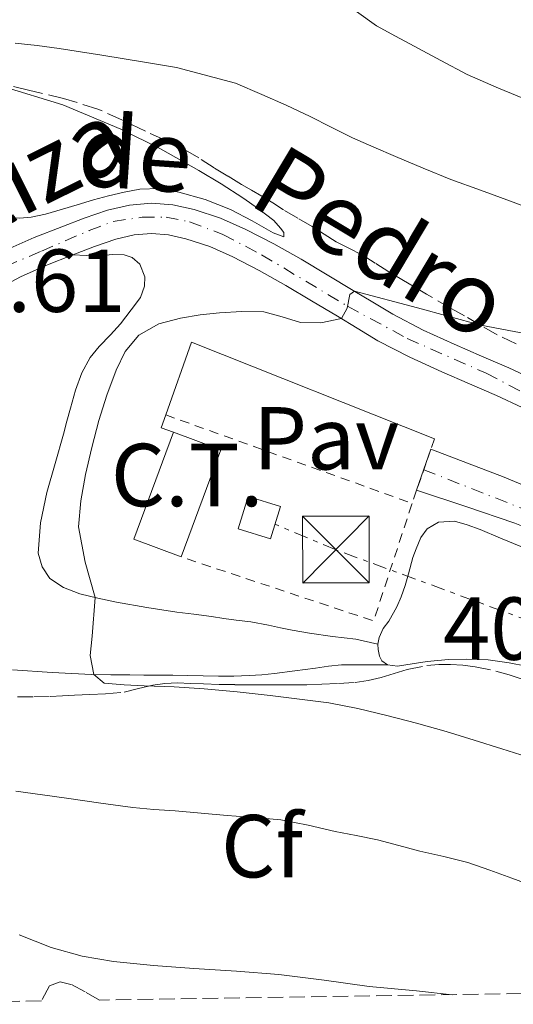
# Model space of a CAD drawing. Units: metres. Extents: x 605077 to 608557, y 4659819 to 4662180.
# Drawn here: x 605352 to 605407, y 4659822 to 4659933 of the extents above; entities that cross this region are included whole.
import ezdxf
from ezdxf.enums import TextEntityAlignment as Align

# ---------------------------------------------------------------- set-up
doc = ezdxf.new("R2010")
doc.units = ezdxf.units.M
doc.header["$MEASUREMENT"] = 0
for name, pattern in [('DGN Style 2', [1.7399219301090239, 1.043953158065414, -0.6959687720436097]), ('DGN Style 3', [2.435890702152634, 1.739921930109024, -0.6959687720436097]), ('DGN Style 4', [2.7856150101045474, 1.391937544087219, -0.6959687720436097, 0.001739921930109024, -0.6959687720436097]), ('DGN Style 7', [3.4798438602180486, 1.565929737098122, -0.6959687720436097, 0.5219765790327072, -0.6959687720436097])]:
    doc.linetypes.add(name, pattern=pattern)
for name, color, linetype, lineweight in [('Cota de punto acotado terreno', 7, 'Continuous', 0), ('Curva de nivel intermedia', 30, 'Continuous', 0), ('destino de construcciones', 7, 'Continuous', 0), ('Edificio', 1, 'Continuous', 13), ('Eje pista pavimentada', 7, 'DGN Style 4', 0), ('Etiqueta de zona arbolada', 92, 'Continuous', 0), ('Línea  de muro-pared o tapia', 1, 'Continuous', 13), ('Línea de asfalto', 7, 'Continuous', 13), ('Línea de cambio de uso (parcela vista)', 92, 'Continuous', 0), ('Línea eléctrica', 6, 'DGN Style 7', 0), ('pavimentado', 23, 'Continuous', 0), ('Pavimento', 7, 'Continuous', 0), ('Texto de Pista pavimentada', 7, 'Continuous', 0), ('Torre eléctrica', 7, 'Continuous', 0), ('Transformador', 7, 'Continuous', 0), ('Valla', 7, 'DGN Style 2', 0), ('Verja', 7, 'DGN Style 2', 0), ('Zona arbolada', 92, 'DGN Style 3', 0)]:
    doc.layers.add(name, color=color, linetype=linetype, lineweight=lineweight)
doc.styles.add('Style-Arial', font='arial.ttf')

# ---------------------------------------------------------------- blocks, each defined once
blk = doc.blocks.new('5TME')
at = {"layer": 'Transformador', "color": 7, "linetype": 'Continuous', "lineweight": 0}
for p, q in [((-0.375, 0.375), (0.375, -0.375)), ((0.3723, 0.3776), (-0.3716, -0.3784))]:
    blk.add_line(p, q, dxfattribs=at)
at = {"layer": 'Transformador', "color": 7, "linetype": 'Continuous', "lineweight": 0, "flags": 128}
blk.add_lwpolyline([(-0.375, -0.375), (0.375, -0.375), (0.375, 0.375), (-0.375, 0.375), (-0.3716, -0.3784)], dxfattribs=at)

msp = doc.modelspace()

# ---------------------------------------------------------------- linework, layer by layer
at = {"layer": 'Curva de nivel intermedia', "color": 30, "linetype": 'Continuous', "lineweight": 0, "flags": 128}
for points, elevation in [([(605442.1900000006, 4659914.449999999), (605440.1699999999, 4659914.960000001), (605438.1300000015, 4659915.359999998), (605435.8499999995, 4659915.73), (605433.5700000017, 4659916.09), (605431.1800000002, 4659916.49), (605428.7999999997, 4659916.970000001), (605425.7999999999, 4659917.789999999), (605422.8200000006, 4659918.66), (605420.1800000007, 4659919.330000001), (605417.5499999999, 4659920.050000001), (605413.1500000011, 4659921.699999998), (605408.8100000004, 4659923.54), (605405.2600000009, 4659924.970000001), (605401.7600000006, 4659926.529999998), (605398.7800000011, 4659928.100000001), (605395.8100000005, 4659929.689999999), (605393.6900000017, 4659930.830000001), (605391.5800000017, 4659931.98), (605389.3399999997, 4659933.600000001)], 420.0000000000001), ([(605409.7000000001, 4659911.15), (605406.5999999997, 4659912.31), (605403.2600000004, 4659913.52), (605399.9299999999, 4659914.739999999), (605396.8099999997, 4659916), (605393.7100000017, 4659917.319999999), (605391.290000001, 4659918.350000001), (605388.8900000004, 4659919.409999999), (605386.49, 4659920.599999998), (605384.1200000006, 4659921.81), (605381.4299999994, 4659923.059999999), (605378.7200000003, 4659924.269999999), (605375.7600000009, 4659925.529999999), (605369.1300000014, 4659927.300000002), (605365.5300000005, 4659927.909999999), (605360.7400000006, 4659928.679999998), (605355.9500000007, 4659929.430000001), (605353.4900000019, 4659929.769999999), (605351.0199999998, 4659930.039999999)], 415), ([(605413.7200000011, 4659896.42), (605403.2800000005, 4659898.380000001), (605396.1600000014, 4659900.339999998), (605389.1200000007, 4659902.199999998), (605388.5900000009, 4659901.850000001), (605388.3000000003, 4659900.300000001), (605387.6299999999, 4659899.130000002), (605385.3400000011, 4659898.65), (605383.0499999999, 4659898.699999998), (605381.0000000002, 4659899.34), (605378.9200000016, 4659899.869999999), (605376.4400000004, 4659899.920000001), (605373.9600000016, 4659899.789999999), (605371.7700000012, 4659899.539999999), (605369.5800000007, 4659899.16), (605367.1399999999, 4659898.529999998), (605364.8900000014, 4659897.259999998), (605363.3600000002, 4659895.439999999), (605362.37, 4659893.34), (605361.3000000016, 4659890.529999998), (605360.3899999997, 4659887.679999999), (605359.6100000017, 4659884.67), (605358.9099999999, 4659881.63), (605358.3700000013, 4659878.699999999), (605358.1100000021, 4659875.760000001), (605358.8699999996, 4659871.789999999), (605359.9900000017, 4659867.84), (605359.650000002, 4659863.519999999), (605359.4500000009, 4659861.34), (605359.8399999997, 4659859.189999999), (605360.990000001, 4659858.23), (605363.2500000007, 4659858.050000001), (605365.5100000005, 4659857.930000001), (605368.880000001, 4659857.800000001)], 410.0000000000001), ([(605368.880000001, 4659857.800000001), (605372.2400000006, 4659857.609999998), (605375.940000002, 4659857.249999999), (605379.6400000014, 4659856.830000001), (605382.9300000014, 4659856.449999998), (605386.2100000004, 4659856.029999998), (605389.4900000016, 4659855.4), (605392.7300000006, 4659854.600000001), (605396.0800000011, 4659853.730000001), (605399.4100000014, 4659852.800000001), (605402.5200000006, 4659851.849999999), (605405.6299999997, 4659850.859999998), (605408.4999999997, 4659849.949999998)], 410.0000000000001), ([(605351.1000000002, 4659846.109999998), (605354.0700000008, 4659845.699999999), (605357.0300000003, 4659845.3), (605360.6199999999, 4659844.759999999), (605364.2099999995, 4659844.269999999), (605366.5900000001, 4659844.07), (605368.9800000016, 4659843.9), (605371.9000000008, 4659843.649999999), (605374.82, 4659843.399999999), (605377.8300000008, 4659843.140000001), (605380.8400000016, 4659842.880000001), (605383.8900000004, 4659842.310000001), (605386.9200000013, 4659841.58), (605389.3100000008, 4659841.119999999), (605391.6900000012, 4659840.640000002), (605394.0700000017, 4659840.02), (605396.4400000009, 4659839.369999999), (605399.1500000021, 4659838.789999999), (605401.8299999998, 4659838.109999998), (605404.2999999998, 4659837.25), (605406.7500000017, 4659836.350000001), (605409.5999999995, 4659835.319999999)], 415), ([(605351.4800000002, 4659829.98), (605355.07, 4659828.59), (605358.520000001, 4659827.599999999), (605362.0500000004, 4659827.02), (605366.560000001, 4659826.57), (605371.0800000007, 4659826.199999999), (605375.8600000015, 4659825.9), (605380.6300000014, 4659825.560000001), (605385.6900000018, 4659824.91), (605390.7500000001, 4659824.189999998), (605396.0600000009, 4659823.71), (605400.0599999996, 4659823.279999998)], 420)]:
    msp.add_lwpolyline(points, dxfattribs=dict(at, elevation=elevation))
at = {"layer": 'Edificio', "color": 1, "linetype": 'Continuous', "lineweight": 13, "extrusion": (-0.005763188732806233, -0.0003627758290679271, 0.9999833268856677), "elevation": -4768.605464177561, "flags": 128}
msp.add_lwpolyline([(605366.4137661029, 4659882.966700193), (605361.9636671105, 4659870.966699405), (605356.6335827317, 4659872.946699534), (605361.0836817242, 4659884.946700322), (605366.4137661029, 4659882.966700193)], close=True, dxfattribs=at)
at = {"layer": 'Edificio', "color": 51, "linetype": 'Continuous', "lineweight": 13, "extrusion": (-0.005763188732806233, -0.0003627758290679271, 0.9999833268856677), "elevation": -4768.605464177561, "flags": 128}
for points in [[(605361.9636671105, 4659870.966699405), (605356.6335827317, 4659872.946699534), (605361.0836817242, 4659884.946700322)], [(605361.0836817242, 4659884.946700322), (605366.4137661029, 4659882.966700193), (605361.9636671105, 4659870.966699405)]]:
    msp.add_lwpolyline(points, dxfattribs=at)
at = {"layer": 'Eje pista pavimentada', "color": 7, "linetype": 'DGN Style 4', "lineweight": 0}
for points in [[(605349.9299999991, 4659904.980000001, 412.1900000000023), (605353.9799999992, 4659906.7, 411.9600000000063), (605359.3399999992, 4659909.02, 411.6699999999984), (605362.0300000003, 4659910.030000002, 411.5599999999977), (605365.2800000003, 4659910.510000003, 411.4499999999971), (605367.9600000002, 4659910.510000003, 411.3399999999966), (605370.6, 4659909.99, 411.229999999996), (605374.3299999982, 4659908.580000003, 411.0099999999949), (605378.6800000002, 4659906.290000001, 410.6100000000006), (605388.3200000004, 4659900.52, 410), (605394.9999999992, 4659896.910000003, 409.179999999993), (605403.8799999995, 4659893, 408.3999999999942), (605414.519999999, 4659887.489999998, 407.2400000000054), (605418.4699999986, 4659884.590000002, 406.8200000000071), (605422.7399999978, 4659880.800000001, 406.4600000000065), (605426.0899999985, 4659877.370000003, 406.1300000000047), (605430.629999998, 4659872.470000001, 405.1999999999971), (605434.0799999969, 4659869.16, 404.9499999999972), (605436.4499999983, 4659866.859999999, 404.8000000000029)], [(605396.879999999, 4659882.170000004, 406.8800000000047), (605413.6600000008, 4659875.580000003, 406.1600000000035), (605427.8000000005, 4659869.56, 405.2599999999949), (605436.4499999983, 4659866.859999999, 404.8000000000029)]]:
    msp.add_polyline3d(points, dxfattribs=at)
at = {"layer": 'Línea  de muro-pared o tapia', "color": 1, "linetype": 'Continuous', "lineweight": 13, "extrusion": (0.03795204827739863, -0.0196616725526345, 0.9990861127370269), "elevation": -68237.90047501614, "flags": 128}
msp.add_lwpolyline([(4416071.149988582, 1604583.714163772), (4416079.737386741, 1604584.905010092), (4416082.64340698, 1604555.660257634)], dxfattribs=at)
at = {"layer": 'Línea  de muro-pared o tapia', "color": 1, "linetype": 'Continuous', "lineweight": 13, "extrusion": (-0.002017447553081672, -0.005527806291980603, 0.9999826864816056), "elevation": -26571.54601595731, "flags": 128}
msp.add_lwpolyline([(605368.362570598, 4659810.682268954), (605366.992573387, 4659811.182276594), (605367.508790695, 4659812.640098867)], dxfattribs=at)
at = {"layer": 'Línea de asfalto', "color": 7, "linetype": 'Continuous', "lineweight": 13}
for points in [[(605350.1200000012, 4659906.88, 412.1600000000036), (605353.1499999977, 4659908.220000001, 411.9700000000012), (605356.239999999, 4659909.440000002, 411.770000000004), (605358.7699999991, 4659910.399999999, 411.6699999999984), (605361.3700000008, 4659911.300000002, 411.570000000007), (605363.8399999986, 4659911.870000003, 411.4900000000052), (605366.3099999984, 4659912.070000002, 411.4100000000035), (605368.699999998, 4659911.91, 411.3200000000071), (605371.0899999995, 4659911.370000001, 411.229999999996), (605374.079999998, 4659910.38, 411.070000000007), (605376.9200000011, 4659909.140000001, 410.8699999999954), (605380.0399999992, 4659907.510000004, 410.5599999999977), (605383.1000000013, 4659905.79, 410.2299999999959), (605386.0300000017, 4659904.050000001, 410.0800000000019), (605388.9599999997, 4659902.300000001, 409.929999999993), (605391.1799999992, 4659900.96, 409.6399999999995), (605393.4099999999, 4659899.609999999, 409.3399999999966), (605396.8000000007, 4659897.84, 409.1100000000005), (605400.280000001, 4659896.25, 408.8500000000059), (605403.3599999987, 4659894.930000001, 408.5200000000042), (605406.4400000012, 4659893.61, 408.199999999997), (605409.4499999996, 4659892.180000001, 407.8999999999942)], [(605407.9200000007, 4659889.149999999, 407.8999999999942), (605405.0500000007, 4659890.52, 408.199999999997), (605402.0300000011, 4659891.809999999, 408.5200000000042), (605398.9100000008, 4659893.140000002, 408.8500000000059), (605395.3099999976, 4659894.790000001, 409.1100000000005), (605391.739999998, 4659896.649999999, 409.3399999999966), (605389.4200000024, 4659898.050000002, 409.6399999999995), (605387.2099999996, 4659899.390000001, 409.929999999993), (605384.2899999982, 4659901.13, 410.0800000000019), (605381.3999999982, 4659902.850000003, 410.2299999999959), (605378.4200000009, 4659904.530000002, 410.5599999999977), (605375.4499999981, 4659906.070000002, 410.8699999999954), (605372.8599999998, 4659907.2, 411.070000000007), (605370.1799999997, 4659908.09, 411.229999999996), (605368.2100000005, 4659908.539999999, 411.3200000000071), (605366.3299999986, 4659908.670000004, 411.4100000000035), (605364.3599999994, 4659908.510000003, 411.4900000000052), (605362.3099999975, 4659908.030000002, 411.570000000007), (605359.9299999992, 4659907.210000002, 411.6699999999984), (605357.4699999982, 4659906.270000001, 411.770000000004), (605354.4599999997, 4659905.080000004, 411.9700000000012), (605351.61, 4659903.830000003, 412.1600000000036), (605348.2300000002, 4659902.010000003, 412.2899999999936)], [(605397.6799999991, 4659884.469999999, 407.070000000007), (605401.7899999997, 4659882.910000001, 406.979999999996), (605405.9099999992, 4659881.350000002, 406.8999999999942), (605413.0599999973, 4659878.36, 406.6100000000007)], [(605396.0799999988, 4659879.870000001, 406.6999999999972), (605401.5899999985, 4659878.030000002, 406.4499999999973), (605407.0899999993, 4659876.190000001, 406.2100000000065), (605414.1999999994, 4659873.320000002, 405.7899999999937), (605421.2199999979, 4659870.170000004, 405.3699999999954), (605426.8599999994, 4659867.800000001, 405.1699999999982), (605432.4999999988, 4659865.460000001, 404.9700000000012), (605436.5899999992, 4659863.789999999, 404.7599999999949), (605440.6700000007, 4659862.120000001, 404.4900000000054), (605442.0799999988, 4659861.2, 404.4199999999984), (605446.1700000014, 4659858.830000003, 404.1699999999982), (605450.2100000004, 4659856.530000002, 403.9400000000023), (605455.0399999984, 4659853.809999999, 403.699999999997), (605459.8999999977, 4659851.090000001, 403.4499999999971), (605464.3700000002, 4659848.710000004, 403.2400000000052), (605468.969999998, 4659846.489999998, 403.0200000000042), (605474.0199999996, 4659844.31, 402.7400000000054), (605479.0799999977, 4659842.280000002, 402.4199999999982), (605483.5199999991, 4659840.570000002, 402.0899999999965)]]:
    msp.add_polyline3d(points, dxfattribs=at)
at = {"layer": 'Línea de cambio de uso (parcela vista)', "color": 92, "linetype": 'Continuous', "lineweight": 0}
for points in [[(605349.5199999996, 4659925.199999999, 414.1399999999995), (605356.3499999996, 4659923.100000001, 413.5800000000018), (605362.8700000001, 4659920.380000001, 412.9600000000065), (605367.3200000003, 4659918.16, 412.2899999999936), (605371.6500000004, 4659915.75, 411.570000000007), (605374.1200000001, 4659914.230000001, 411.320000000007), (605376.5599999996, 4659912.66, 411.0899999999965), (605378.3399999999, 4659911.449999999, 410.7700000000041), (605380.04, 4659910.130000001, 410.5099999999948), (605380.8099999996, 4659909.279999999, 410.4900000000052), (605381.1699999999, 4659908.789999999, 410.4799999999959), (605381.1600000003, 4659908.310000001, 410.3000000000029), (605379.9800000006, 4659908.74, 410.3000000000029), (605377.6100000005, 4659910.08, 410.5099999999948), (605375.2000000002, 4659911.359999999, 410.7200000000012), (605372.3499999996, 4659912.480000001, 411), (605369.3899999997, 4659913.310000001, 411.25), (605367.2000000002, 4659913.710000001, 411.2700000000041), (605365.0099999999, 4659913.65, 411.2100000000065), (605363.2400000002, 4659913.310000001, 411.1399999999995), (605361.4900000002, 4659912.890000001, 411.1000000000058), (605359.8200000003, 4659912.460000001, 411.2299999999959), (605357.9900000002, 4659911.890000001, 411.4400000000023), (605356.3200000003, 4659911.390000001, 411.679999999993), (605354.4100000003, 4659910.83, 411.820000000007), (605352.8200000003, 4659910.51, 411.8699999999953), (605351.54, 4659910.41, 411.9700000000012), (605350.1299999999, 4659910.51, 412.0599999999977)], [(605391.7300000006, 4659862.600000001, 406.6300000000047), (605389.2599999999, 4659863.15, 406.7299999999959), (605387.9400000004, 4659863.33, 406.8999999999942), (605386.6200000001, 4659863.460000001, 407.1300000000047), (605384.04, 4659863.850000001, 407.5099999999948), (605382.0899999999, 4659864.189999999, 407.820000000007), (605380.7800000003, 4659864.449999999, 407.8699999999953), (605379.4600000001, 4659864.720000001, 407.929999999993), (605377.4800000006, 4659865.100000001, 408.0099999999948), (605375.8300000001, 4659865.310000001, 408.2100000000065), (605374.4299999997, 4659865.5, 408.4400000000023), (605373.04, 4659865.689999999, 408.6499999999942), (605371.0599999996, 4659865.960000001, 408.8899999999995), (605369.1799999997, 4659866.210000001, 409.070000000007), (605365.7800000003, 4659866.699999999, 409.2299999999959), (605362.3899999997, 4659867.300000001, 409.429999999993), (605360.2800000003, 4659867.77, 409.8399999999965), (605358.2800000003, 4659868.24, 410.3399999999965), (605356.4299999997, 4659868.949999999, 410.6999999999971), (605354.8899999997, 4659869.970000001, 410.9799999999959), (605354.0499999998, 4659871.279999999, 410.9900000000052), (605353.5899999999, 4659872.800000001, 410.8699999999953), (605353.8600000005, 4659876.220000001, 411.1399999999995), (605354.5800000001, 4659879.609999999, 411.4199999999983), (605355.5199999996, 4659882.890000001, 411.5), (605356.4400000004, 4659886.17, 411.570000000007), (605356.8300000001, 4659887.630000001, 411.5899999999965), (605357.2100000001, 4659889.09, 411.6000000000058), (605357.7999999998, 4659891.100000001, 411.5099999999948), (605358.5099999999, 4659893.050000001, 411.3600000000006), (605359.4199999999, 4659894.779999999, 411.3800000000047), (605360.4600000001, 4659896, 411.4400000000023), (605361.7100000001, 4659897.300000001, 411.3999999999942), (605362.8399999999, 4659898.550000001, 411.25), (605364.0499999998, 4659900.109999999, 411.1399999999995), (605365.0999999996, 4659901.49, 410.9700000000012), (605365.5499999998, 4659902.76, 410.8500000000058), (605365.5700000003, 4659903.83, 410.929999999993), (605365.0199999996, 4659905.230000001, 411.1000000000058), (605364.1299999999, 4659905.99, 411.1000000000058), (605363.2400000002, 4659906.289999999, 411.1199999999953), (605361.8899999997, 4659906.310000001, 411.2200000000012), (605360.54, 4659906.16, 411.2700000000041), (605359.0099999999, 4659906.220000001, 411.2799999999988), (605357.4699999997, 4659906.27, 411.2899999999936)], [(605407.7699999996, 4659873.57, 405.8600000000006), (605405.4800000006, 4659874.51, 405.9199999999983), (605403.2000000002, 4659875.480000001, 405.9700000000012), (605401.7400000002, 4659875.980000001, 405.9799999999959), (605400.3399999999, 4659876.390000001, 406.179999999993), (605398.5499999998, 4659876.289999999, 406.5200000000041), (605397.2800000003, 4659875.529999999, 406.7700000000041), (605396.5599999996, 4659874.560000001, 406.929999999993), (605396.04, 4659873.310000001, 407.0500000000029), (605395.6399999997, 4659872.33, 407.1199999999953), (605395.1500000004, 4659870.51, 407.2100000000065), (605394.79, 4659869.189999999, 407.1499999999942), (605394.3399999999, 4659867.92, 406.9199999999983), (605393.8399999999, 4659866.810000001, 406.8300000000018), (605392.9600000001, 4659865.189999999, 406.8099999999977), (605392.3200000003, 4659864.350000001, 406.8000000000029), (605391.8600000005, 4659863.34, 406.8300000000018), (605391.7300000006, 4659862.600000001, 406.8399999999965)], [(605391.7300000006, 4659862.600000001, 406.8399999999965), (605391.75, 4659862.02, 406.9199999999983), (605391.9100000003, 4659861.27, 406.9400000000023), (605392.1799999997, 4659860.75, 406.9400000000023), (605392.7999999998, 4659860.289999999, 406.9400000000023)], [(605392.7999999998, 4659860.289999999, 406.9400000000023), (605393.9299999997, 4659860.130000001, 406.9400000000023), (605395.5899999999, 4659860.4, 406.8899999999995), (605397.25, 4659860.65, 406.7899999999936), (605399.6699999999, 4659860.890000001, 406.6600000000035), (605401.6399999997, 4659860.91, 406.4600000000065), (605404.0999999996, 4659860.84, 406.2799999999988), (605406.4600000001, 4659860.52, 406.1499999999942), (605408.3799999999, 4659860.130000001, 406.0299999999988), (605411, 4659859.52, 405.9700000000012), (605413.2100000001, 4659858.75, 405.9100000000035), (605415.5, 4659857.84, 405.7899999999936), (605418.4199999999, 4659856.66, 405.6199999999953), (605421.3399999999, 4659855.449999999, 405.4499999999971), (605424.5999999996, 4659853.939999999, 405.2599999999948), (605427.8399999999, 4659852.4, 405.0899999999965), (605430.4500000002, 4659851.27, 405.0200000000041), (605433.0599999996, 4659850.130000001, 404.929999999993), (605437.1900000004, 4659848.34, 404.6199999999953), (605441.3099999996, 4659846.539999999, 404.3000000000029), (605445.0199999996, 4659844.859999999, 404.0299999999988), (605448.6100000005, 4659842.92, 403.7700000000041), (605451.9299999997, 4659840.77, 403.5200000000041), (605455.1799999997, 4659838.52, 403.3099999999977)], [(605350.7199999997, 4659859.720000001, 410.8500000000058), (605355.1500000004, 4659859.430000001, 410.4400000000023), (605359.5800000001, 4659859.189999999, 410.0200000000041), (605361.7400000002, 4659859.16, 409.9400000000023), (605363.9000000004, 4659859.15, 409.8600000000006), (605365.4600000001, 4659859.140000001, 409.6999999999971), (605367.0199999996, 4659859.130000001, 409.5399999999936), (605368.7000000002, 4659859.119999999, 409.4199999999983), (605370.3700000001, 4659859.100000001, 409.3099999999977), (605372.1100000005, 4659859.060000001, 409.1999999999971), (605373.8399999999, 4659859.02, 409.0899999999965), (605375.5700000003, 4659859.029999999, 408.9799999999959), (605377.29, 4659859.09, 408.8699999999953), (605378.7100000001, 4659859.180000001, 408.7700000000041), (605380.1200000001, 4659859.32, 408.6499999999942), (605382.4199999999, 4659859.619999999, 408.3800000000047), (605384.7199999997, 4659859.92, 408.0399999999936), (605386.1900000004, 4659860.15, 407.8399999999965), (605387.6600000003, 4659860.289999999, 407.5899999999965), (605390.2300000006, 4659860.289999999, 407.070000000007), (605392.7999999998, 4659860.289999999, 406.5399999999936)]]:
    msp.add_polyline3d(points, dxfattribs=at)
at = {"layer": 'Línea eléctrica', "color": 6, "linetype": 'DGN Style 7', "lineweight": 0}
msp.add_polyline3d([(605527.9699999985, 4659825.210000001, 399.5800000000018), (605500.4600000001, 4659831.489999998, 400.8999999999942), (605387.0300000012, 4659873.180000001, 407.3500000000058), (605380.1900000017, 4659876.06, 408.1600000000035)], dxfattribs=at)
at = {"layer": 'pavimentado', "color": 23, "linetype": 'Continuous', "lineweight": 0}
for points in [[(605350.1200000017, 4659906.879999998, 412.1600000000035), (605353.1499999982, 4659908.219999999, 411.9700000000012), (605356.2399999994, 4659909.440000001, 411.7700000000041), (605358.7699999996, 4659910.399999999, 411.6699999999983), (605361.3700000015, 4659911.300000002, 411.570000000007), (605363.839999999, 4659911.870000001, 411.4900000000052), (605366.3099999989, 4659912.07, 411.4100000000035), (605368.6999999983, 4659911.909999999, 411.320000000007), (605371.0900000001, 4659911.370000001, 411.2299999999959), (605374.0799999983, 4659910.379999998, 411.070000000007), (605376.9200000016, 4659909.140000001, 410.8699999999953), (605380.0399999997, 4659907.510000003, 410.5599999999977), (605383.1000000017, 4659905.789999999, 410.2299999999959), (605386.0300000021, 4659904.050000001, 410.0800000000018), (605388.9600000002, 4659902.3, 409.929999999993), (605391.1799999997, 4659900.960000001, 409.6399999999995), (605393.4100000004, 4659899.609999999, 409.3399999999965), (605396.8000000012, 4659897.84, 409.1100000000006), (605400.2800000014, 4659896.25, 408.8500000000058), (605403.3599999994, 4659894.929999999, 408.5200000000041), (605406.4400000017, 4659893.609999999, 408.1999999999971), (605409.4500000001, 4659892.180000001, 407.8999999999942)], [(605407.9200000013, 4659889.149999999, 407.8999999999942), (605405.0500000012, 4659890.519999999, 408.1999999999971), (605402.0300000015, 4659891.809999999, 408.5200000000041), (605398.9100000013, 4659893.140000001, 408.8500000000058), (605395.3099999982, 4659894.79, 409.1100000000006), (605391.7399999986, 4659896.649999998, 409.3399999999965), (605389.4200000028, 4659898.050000001, 409.6399999999995), (605387.2100000001, 4659899.390000001, 409.929999999993), (605384.2899999986, 4659901.13, 410.0800000000018), (605381.3999999987, 4659902.850000002, 410.2299999999959), (605378.4200000013, 4659904.530000002, 410.5599999999977), (605375.4499999986, 4659906.070000002, 410.8699999999953), (605372.8600000002, 4659907.2, 411.070000000007), (605370.1800000002, 4659908.09, 411.2299999999959), (605368.2100000011, 4659908.539999999, 411.320000000007), (605366.329999999, 4659908.670000004, 411.4100000000035), (605364.3599999998, 4659908.510000002, 411.4900000000052), (605362.3099999981, 4659908.030000002, 411.570000000007), (605359.9299999997, 4659907.210000001, 411.6699999999983), (605357.4699999989, 4659906.27, 411.2899999999936), (605354.4600000002, 4659905.080000003, 411.9700000000012), (605351.6100000005, 4659903.830000001, 412.1600000000035), (605348.2300000007, 4659902.010000002, 412.2899999999936)], [(605407.0899999997, 4659876.190000001, 406.2100000000065), (605401.589999999, 4659878.03, 406.4499999999971), (605396.0799999993, 4659879.87, 406.6999999999971), (605397.6799999997, 4659884.469999998, 407.070000000007), (605401.7900000003, 4659882.91, 406.9799999999959), (605405.9099999996, 4659881.350000002, 406.8999999999942), (605413.0599999977, 4659878.359999999, 406.6100000000006)]]:
    msp.add_polyline3d(points, dxfattribs=at)
at = {"layer": 'Transformador', "color": 7, "linetype": 'Continuous', "lineweight": 0, "extrusion": (0.1024771696143183, -0.04022564981683156, 0.9939216904790095), "elevation": -125003.2117251968, "flags": 128}
msp.add_lwpolyline([(4558867.681118679, 1132276.112840399), (4558863.89853483, 1132275.840334568), (4558863.624031466, 1132279.655416206), (4558867.406615315, 1132279.927922036), (4558867.681118679, 1132276.112840399)], close=True, dxfattribs=at)
at = {"layer": 'Valla', "color": 7, "linetype": 'DGN Style 2', "lineweight": 0, "extrusion": (0.01432366999615246, -0.005082592813818853, 0.9998844931931539), "elevation": -14605.96181723331, "flags": 128}
msp.add_lwpolyline([(605299.9700435285, 4659874.282915162), (605299.9762443245, 4659874.280715134)], dxfattribs=at)
at = {"layer": 'Valla', "color": 7, "linetype": 'DGN Style 2', "lineweight": 0, "extrusion": (0.01408942920751943, -0.005058159243195148, 0.9998879452267023), "elevation": -14633.90455873381, "flags": 128}
msp.add_lwpolyline([(605302.0864402688, 4659873.918940381), (605329.7441932267, 4659863.990813376)], dxfattribs=at)
at = {"layer": 'Valla', "color": 7, "linetype": 'DGN Style 2', "lineweight": 0, "extrusion": (-0.005948670721860741, -0.01789572250556028, 0.999822162403218), "elevation": -86585.93030797056, "flags": 128}
msp.add_lwpolyline([(-895409.3983790082, 4612126.914531441), (-895409.3371368084, 4612113.127655458), (-895432.0992193139, 4612113.127655459)], dxfattribs=at)
at = {"layer": 'Verja', "color": 7, "linetype": 'DGN Style 2', "lineweight": 0, "extrusion": (-0.01066458721521417, -0.03043309033877624, 0.9994799115499827), "elevation": -147863.7233328613, "flags": 128}
msp.add_lwpolyline([(-969735.4708276379, 4595518.537366094), (-969735.470827638, 4595517.296962934)], dxfattribs=at)
at = {"layer": 'Verja', "color": 7, "linetype": 'DGN Style 2', "lineweight": 0, "extrusion": (-0.00876584914035191, -0.02520181629288009, 0.9996439507866732), "elevation": -122337.0321782779, "flags": 128}
msp.add_lwpolyline([(-959071.9879314092, 4598504.579019986), (-959071.9879314092, 4598499.706967029)], dxfattribs=at)
at = {"layer": 'Verja', "color": 7, "linetype": 'DGN Style 2', "lineweight": 0, "extrusion": (-0.009907347221302647, -0.02858838445107153, 0.9995421695684052), "elevation": -138809.1328921493, "flags": 128}
msp.add_lwpolyline([(-953838.7959027819, 4599120.4113949), (-953838.795902782, 4599118.854700744)], dxfattribs=at)
at = {"layer": 'Verja', "color": 7, "linetype": 'DGN Style 2', "lineweight": 0, "extrusion": (-0.009829422669246229, -0.02894039818552215, 0.9995328087676026), "elevation": -140402.3027238755, "flags": 128}
msp.add_lwpolyline([(-925383.8878114813, 4604880.293468678), (-925383.8878114813, 4604880.198586119)], dxfattribs=at)
at = {"layer": 'Zona arbolada', "color": 92, "linetype": 'DGN Style 3', "lineweight": 0}
for points in [[(605407.2599999999, 4659896.289999999, 409.2599999999948), (605405.1299999999, 4659897.310000001, 409.6399999999995), (605403.29, 4659898.369999999, 410), (605401.4600000001, 4659899.449999999, 410.3600000000006), (605399.9600000001, 4659900.27, 410.5599999999977), (605397.1699999999, 4659901.880000001, 410.7299999999959), (605395.8600000005, 4659902.65, 410.7799999999988), (605394.4100000003, 4659903.51, 410.8300000000018), (605392.9600000001, 4659904.359999999, 410.8800000000047), (605391.4400000004, 4659905.33, 410.8800000000047), (605389.9199999999, 4659906.300000001, 410.8999999999942), (605388.4699999997, 4659907.029999999, 411.0299999999988), (605387.0300000003, 4659907.75, 411.1699999999983), (605385.6900000004, 4659908.600000001, 411.2799999999988), (605384.3600000005, 4659909.460000001, 411.3800000000047), (605382.75, 4659910.390000001, 411.4700000000012), (605381.1500000004, 4659911.33, 411.5599999999977), (605379.9299999997, 4659912.109999999, 411.6100000000006), (605378.7199999997, 4659912.880000001, 411.6900000000023), (605377.5599999996, 4659913.539999999, 411.8500000000058), (605376.4199999999, 4659914.189999999, 412.0599999999977), (605374.8899999997, 4659915.119999999, 412.3000000000029), (605373.3600000005, 4659916.050000001, 412.5299999999988), (605371.6399999997, 4659917.15, 412.7400000000052), (605369.8799999999, 4659918.180000001, 412.9199999999983), (605367.7699999996, 4659919.180000001, 413.1000000000058), (605365.6399999997, 4659920.15, 413.25), (605362.9800000006, 4659921.41, 413.3999999999942), (605360.29, 4659922.640000001, 413.5200000000041), (605356.4500000002, 4659923.84, 413.6199999999953), (605352.5099999999, 4659924.74, 413.7100000000065), (605350.3399999999, 4659925.289999999, 413.8000000000029)], [(605382.75, 4659910.390000001, 411.4700000000012), (605381.1500000004, 4659911.33, 411.5599999999977), (605379.9299999997, 4659912.109999999, 411.6100000000006), (605378.7199999997, 4659912.880000001, 411.6900000000023), (605377.5599999996, 4659913.539999999, 411.8500000000058), (605376.4199999999, 4659914.189999999, 412.0599999999977), (605374.8899999997, 4659915.119999999, 412.3000000000029), (605373.3600000005, 4659916.050000001, 412.5299999999988), (605371.6399999997, 4659917.15, 412.7400000000052), (605369.8799999999, 4659918.180000001, 412.9199999999983), (605367.7699999996, 4659919.180000001, 413.1000000000058), (605365.6399999997, 4659920.15, 413.25), (605362.9800000006, 4659921.41, 413.3999999999942), (605360.29, 4659922.640000001, 413.5200000000041), (605356.4500000002, 4659923.84, 413.6199999999953), (605352.5099999999, 4659924.74, 413.7100000000065), (605350.3399999999, 4659925.289999999, 413.8000000000029)], [(605407.2599999999, 4659896.289999999, 409.2599999999948), (605405.1299999999, 4659897.310000001, 409.6399999999995), (605403.29, 4659898.369999999, 410), (605401.4600000001, 4659899.449999999, 410.3600000000006), (605399.9600000001, 4659900.27, 410.5599999999977), (605397.1699999999, 4659901.880000001, 410.7299999999959), (605395.8600000005, 4659902.65, 410.7799999999988), (605394.4100000003, 4659903.51, 410.8300000000018), (605392.9600000001, 4659904.359999999, 410.8800000000047), (605391.4400000004, 4659905.33, 410.8800000000047), (605389.9199999999, 4659906.300000001, 410.8999999999942), (605388.4699999997, 4659907.029999999, 411.0299999999988), (605387.0300000003, 4659907.75, 411.1699999999983), (605385.6900000004, 4659908.600000001, 411.2799999999988), (605384.3600000005, 4659909.460000001, 411.3800000000047), (605382.75, 4659910.390000001, 411.4700000000012)], [(605351.2599999999, 4659856.699999999, 412.4700000000012), (605353.1100000005, 4659856.689999999, 412.3699999999953), (605354.9500000002, 4659856.75, 412.2599999999948), (605356.3099999996, 4659856.82, 412.1300000000047), (605357.6799999997, 4659856.880000001, 412.0099999999948), (605359.4100000003, 4659856.960000001, 411.8699999999953), (605361.1399999997, 4659857.029999999, 411.7400000000052), (605363.2400000002, 4659857.230000001, 411.5500000000029), (605364.8499999996, 4659857.619999999, 411.4400000000023), (605366.4500000002, 4659858.02, 411.3300000000018), (605367.8300000001, 4659858.199999999, 411.179999999993), (605369.2199999997, 4659858.25, 411.0200000000041), (605370.6900000004, 4659858.189999999, 410.8699999999953), (605372.1600000003, 4659858.140000001, 410.7400000000052), (605373.9199999999, 4659858.09, 410.6399999999995), (605375.6799999997, 4659858.060000001, 410.570000000007), (605377.0899999999, 4659858.060000001, 410.5299999999988), (605378.5, 4659858.050000001, 410.4900000000052), (605380.2800000003, 4659858.050000001, 410.429999999993), (605382.0599999996, 4659858.039999999, 410.3699999999953), (605383.7599999999, 4659858.060000001, 410.3099999999977), (605385.4500000002, 4659858.109999999, 410.2100000000065), (605387.3200000003, 4659858.180000001, 410), (605389.1699999999, 4659858.310000001, 409.75), (605390.6399999997, 4659858.52, 409.5599999999977), (605392.0999999996, 4659858.850000001, 409.3600000000006), (605393.5599999996, 4659859.310000001, 409.1399999999995), (605395.0199999996, 4659859.779999999, 408.9100000000035), (605397.2400000002, 4659860.210000001, 408.6000000000058), (605398.5599999996, 4659860.33, 408.4499999999971), (605399.8899999997, 4659860.34, 408.3399999999965), (605401.2800000003, 4659860.24, 408.2400000000052), (605402.6600000003, 4659860.050000001, 408.1399999999995), (605404.9699999997, 4659859.59, 407.9600000000065), (605406.4600000001, 4659859.15, 407.8500000000058), (605407.9299999997, 4659858.680000001, 407.7299999999959)], [(605351.2599999999, 4659856.699999999, 412.4700000000012), (605353.1100000005, 4659856.689999999, 412.3699999999953), (605354.9500000002, 4659856.75, 412.2599999999948), (605356.3099999996, 4659856.82, 412.1300000000047), (605357.6799999997, 4659856.880000001, 412.0099999999948), (605359.4100000003, 4659856.960000001, 411.8699999999953), (605361.1399999997, 4659857.029999999, 411.7400000000052), (605363.2400000002, 4659857.230000001, 411.5500000000029), (605364.8499999996, 4659857.619999999, 411.4400000000023), (605366.4500000002, 4659858.02, 411.3300000000018), (605367.8300000001, 4659858.199999999, 411.179999999993), (605369.2199999997, 4659858.25, 411.0200000000041), (605370.6900000004, 4659858.189999999, 410.8699999999953), (605372.1600000003, 4659858.140000001, 410.7400000000052), (605373.9199999999, 4659858.09, 410.6399999999995), (605375.6799999997, 4659858.060000001, 410.570000000007), (605377.0899999999, 4659858.060000001, 410.5299999999988), (605378.5, 4659858.050000001, 410.4900000000052), (605380.2800000003, 4659858.050000001, 410.429999999993), (605382.0599999996, 4659858.039999999, 410.3699999999953), (605383.7599999999, 4659858.060000001, 410.3099999999977), (605385.4500000002, 4659858.109999999, 410.2100000000065), (605387.3200000003, 4659858.180000001, 410), (605389.1699999999, 4659858.310000001, 409.75), (605390.6399999997, 4659858.52, 409.5599999999977), (605392.0999999996, 4659858.850000001, 409.3600000000006), (605393.5599999996, 4659859.310000001, 409.1399999999995), (605395.0199999996, 4659859.779999999, 408.9100000000035), (605397.2400000002, 4659860.210000001, 408.6000000000058), (605398.5599999996, 4659860.33, 408.4499999999971), (605399.8899999997, 4659860.34, 408.3399999999965), (605401.2800000003, 4659860.24, 408.2400000000052), (605402.6600000003, 4659860.050000001, 408.1399999999995), (605404.9699999997, 4659859.59, 407.9600000000065), (605406.4600000001, 4659859.15, 407.8500000000058), (605407.9299999997, 4659858.680000001, 407.7299999999959)], [(605476.0899999999, 4659824.430000001, 403.8300000000018), (605360.5, 4659822.680000001, 421.1699999999983), (605358.8600000005, 4659823.59, 421.25), (605357.2800000003, 4659824.430000001, 421.4900000000052), (605356.0800000001, 4659824.720000001, 421.5899999999965), (605354.8799999999, 4659824.289999999, 421.7200000000012), (605353.9600000001, 4659822.58, 422.0599999999977), (605329.0599999996, 4659822.199999999, 425.7299999999959)], [(605360.5, 4659822.680000001, 421.1699999999983), (605358.8600000005, 4659823.59, 421.25), (605357.2800000003, 4659824.430000001, 421.4900000000052), (605356.0800000001, 4659824.720000001, 421.5899999999965), (605354.8799999999, 4659824.289999999, 421.7200000000012), (605353.9600000001, 4659822.58, 422.0599999999977)]]:
    msp.add_polyline3d(points, dxfattribs=at)

# ---------------------------------------------------------------- block references
at = {"layer": 'Torre eléctrica', "color": 7, "linetype": 'Continuous', "lineweight": 0, "xscale": 10, "yscale": 10, "zscale": 10}
msp.add_blockref('5TME', (605387.0100000012, 4659873.219999998, 407.3600000000006), dxfattribs=at)

# ---------------------------------------------------------------- texts
at = {"layer": 'Cota de punto acotado terreno', "color": 7, "linetype": 'Continuous', "lineweight": 0, "style": 'Style-Arial'}
for s, p in [('412.61', (605334.239999998, 4659899.88, 412.6100000000006)), ('404.77', (605399.0499999998, 4659860.850000001, 404.7700000000041))]:
    msp.add_text(s, height=7.000000000000002, dxfattribs=at).set_placement(p)
at = {"layer": 'destino de construcciones', "color": 7, "linetype": 'Continuous', "lineweight": 0, "style": 'Style-Arial'}
msp.add_text('C.T.', height=7.000000000000002, dxfattribs=at).set_placement((605370.3189924912, 4659881.580010002, 409.6699999999983), align=Align.MIDDLE_CENTER)
at = {"layer": 'Etiqueta de zona arbolada', "color": 92, "linetype": 'Continuous', "lineweight": 0, "style": 'Style-Arial'}
msp.add_text('Cf', height=7.000000000000002, dxfattribs=at).set_placement((605378.7294962421, 4659839.94001, 415.9499999999971), align=Align.MIDDLE_CENTER)
at = {"layer": 'Pavimento', "color": 7, "linetype": 'Continuous', "lineweight": 0, "style": 'Style-Arial'}
msp.add_text('Pav', height=7.000000000000002, dxfattribs=at).set_placement((605385.9357062572, 4659885.700009999, 408.179999999993), align=Align.MIDDLE_CENTER)
at = {"layer": 'Texto de Pista pavimentada', "color": 7, "linetype": 'Continuous', "lineweight": 0, "style": 'Style-Arial'}
for s, rotation, p in [('Corraliza', 26.49190999999999, (605342.2748146052, 4659910.273863895, 413.2400000000052)), ('de', 356.07456, (605364.50643822, 4659917.652745268, 412.3000000000029)), ('Pedro', 329.13435, (605392.1371411098, 4659907.68369288, 412.1600000000035))]:
    msp.add_text(s, height=8, rotation=rotation, dxfattribs=at).set_placement(p, align=Align.MIDDLE_CENTER)

doc.saveas('drawing.dxf')
